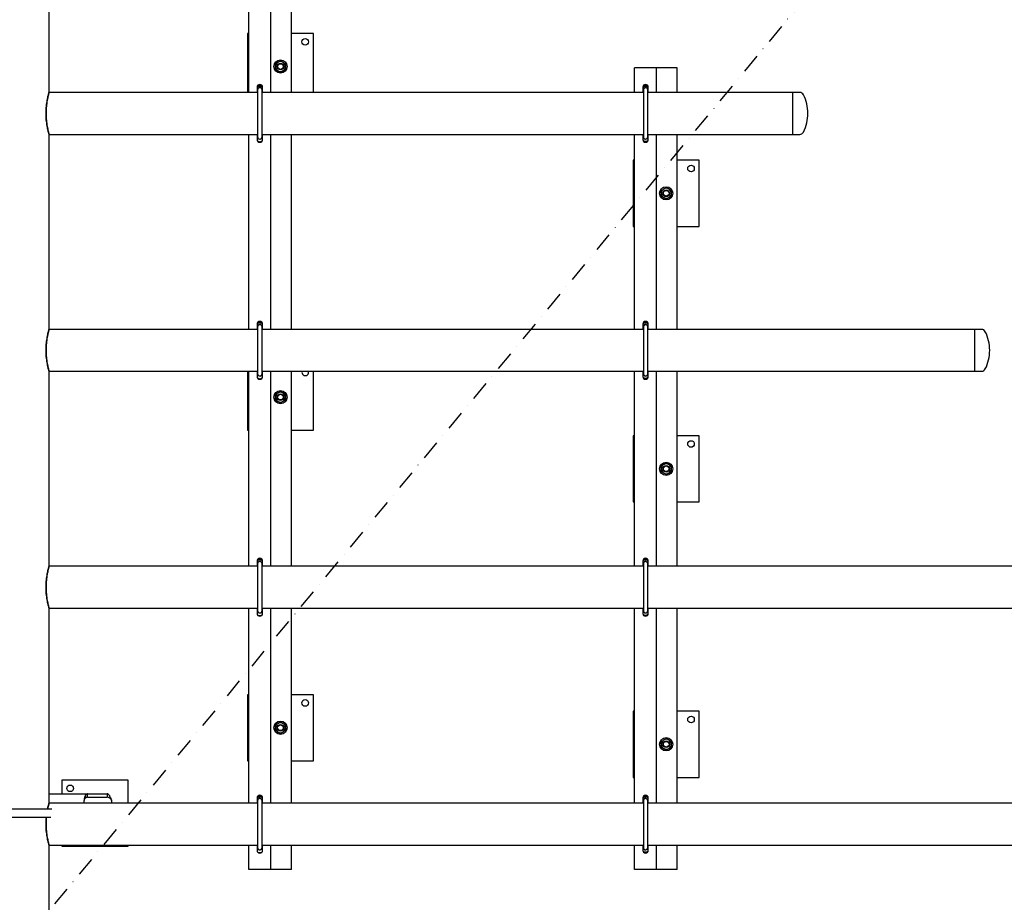
# Model space of a CAD drawing. Units: millimetres. Extents: x 350 to 41230, y 350 to 58459.
# Drawn here: x 21538 to 23325, y 39132 to 40733 of the extents above; entities that cross this region are included whole.
import ezdxf

# ---------------------------------------------------------------- set-up
doc = ezdxf.new("R2010")
doc.units = ezdxf.units.MM
doc.header["$LTSCALE"] = 70
for name, pattern in [('HIDDEN', [1.905, 1.27, -0.635]), ('PHANTOM', [12.7, 6.35, -1.27, 1.27, -1.27, 1.27, -1.27]), ('STRICHPUNKT', [1, 0.5, -0.25, 0, -0.25])]:
    doc.linetypes.add(name, pattern=pattern)
for name, color, linetype in [('ACHSEN', 1, 'STRICHPUNKT'), ('ETC-COTATION', 5, 'Continuous'), ('ETC-FANTOME', 96, 'PHANTOM')]:
    doc.layers.add(name, color=color, linetype=linetype)
doc.styles.add('SLDTEXTSTYLE7', font='TXT', dxfattribs={"width": 0.605})
doc.dimstyles.new('SLDDIMSTYLE0', dxfattribs={"dimtxt": 175, "dimasz": 231.14, "dimexe": 0, "dimexo": 0.0625, "dimgap": 43.75, "dimtad": 1, "dimdec": 0, "dimrnd": 1e-09, "dimzin": 12, "dimdsep": 46, "dimtxsty": 'SLDTEXTSTYLE7', "dimsah": 1, "dimcen": 0.09, "dimadec": 0, "dimazin": 3, "dimtfac": 1, "dimtofl": 0, "dimtmove": 0, "dimatfit": 3, "dimfxl": 1, "dimfrac": 2, "dimtolj": 1, "dimtzin": 12, "dimarcsym": 0})
doc.dimstyles.new('SLDDIMSTYLE2', dxfattribs={"dimtxt": 175, "dimasz": 231.14, "dimexe": 0, "dimexo": 0.0625, "dimgap": 43.75, "dimtad": 1, "dimdec": 0, "dimrnd": 1e-09, "dimzin": 12, "dimdsep": 46, "dimtxsty": 'SLDTEXTSTYLE7', "dimsah": 1, "dimcen": 0.09, "dimadec": 0, "dimazin": 3, "dimtfac": 1, "dimtdec": 0, "dimtofl": 0, "dimtmove": 0, "dimatfit": 3, "dimfxl": 1, "dimfrac": 2, "dimtolj": 1, "dimtzin": 12, "dimarcsym": 0})

# ---------------------------------------------------------------- blocks, each defined once
blk = doc.blocks.new('_D')
at = {"layer": 'ETC-COTATION', "transparency": 16777216}
for p, q in [((19091.3, 36333.4), (19091.3, 45618.3)), ((24718.4, 36333.4), (24718.4, 45618.3)), ((24718.4, 45548.3), (19091.3, 45548.3))]:
    blk.add_line(p, q, dxfattribs=at)
for points in [[(19091.3, 45548.3), (19322.4, 45512.7), (19322.4, 45583.9)], [(24718.4, 45548.3), (24487.3, 45583.9), (24487.3, 45512.7)]]:
    blk.add_solid(points, dxfattribs=at)
at = {"layer": 'ETC-COTATION', "transparency": 16777216, "insert": (21347.5, 45773.9), "char_height": 175, "attachment_point": 1, "style": 'SLDTEXTSTYLE7'}
blk.add_mtext('5627', dxfattribs=at)
blk = doc.blocks.new('_D_2')
at = {"layer": 'ETC-COTATION', "transparency": 16777216}
for p, q in [((21388.4, 41461.5), (32154.6, 41461.5)), ((32084.6, 31495.4), (32084.6, 41461.5)), ((21388.4, 31495.4), (32154.6, 31495.4))]:
    blk.add_line(p, q, dxfattribs=at)
for points in [[(32084.6, 41461.5), (32049.1, 41230.3), (32120.2, 41230.3)], [(32084.6, 31495.4), (32120.2, 31726.5), (32049.1, 31726.5)]]:
    blk.add_solid(points, dxfattribs=at)
at = {"layer": 'ETC-COTATION', "transparency": 16777216, "insert": (31859, 35420), "char_height": 175, "attachment_point": 1, "rotation": 90, "style": 'SLDTEXTSTYLE7'}
blk.add_mtext('9966', dxfattribs=at)
blk = doc.blocks.new('A$C1DCB26D3')
at = {"layer": 'ACHSEN'}
blk.add_line((5488.42, 6625.302), (-5488.42, -6625.302), dxfattribs=at)

msp = doc.modelspace()

# ---------------------------------------------------------------- linework, layer by layer
at = {"color": 7, "linetype": 'Continuous', "lineweight": 25}
for p, q in [((21591.449, 40601.481), (21591.449, 40955.381)), ((21953.949, 40601.481), (21953.949, 40955.381)), ((21993.949, 40601.481), (21993.949, 40955.381)), ((22031.449, 40601.481), (22031.449, 40955.381)), ((21953.949, 40708.431), (21951.449, 40708.431)), ((21951.449, 40708.431), (21951.449, 40601.481)), ((22071.449, 40708.431), (22031.449, 40708.431)), ((22071.449, 40601.481), (22071.449, 40708.431)), ((22688.949, 40645.931), (22653.949, 40645.931)), ((22653.949, 40601.481), (22653.949, 40645.931)), ((22693.949, 40645.931), (22688.949, 40645.931)), ((22693.949, 40601.481), (22693.949, 40645.931)), ((22696.449, 40645.931), (22693.949, 40645.931)), ((22731.449, 40645.931), (22696.449, 40645.931)), ((22731.449, 40601.481), (22731.449, 40645.931)), ((21969.949, 40601.481), (21591.449, 40601.481)), ((21970.197, 40612.431), (21968.949, 40610.27)), ((21968.949, 40610.931), (21968.949, 40601.481)), ((21968.949, 40601.591), (21969.013, 40601.481)), ((21969.949, 40605.931), (21969.949, 40520.931)), ((21977.702, 40612.431), (21970.197, 40612.431)), ((21978.949, 40610.27), (21977.702, 40612.431)), ((21977.949, 40520.931), (21977.949, 40605.931)), ((22669.949, 40601.481), (21977.949, 40601.481)), ((21978.886, 40601.481), (21978.949, 40601.591)), ((21978.949, 40601.481), (21978.949, 40610.931)), ((22670.197, 40612.431), (22668.949, 40610.27)), ((22668.949, 40610.931), (22668.949, 40601.481)), ((22668.949, 40601.591), (22669.013, 40601.481)), ((22669.949, 40605.931), (22669.949, 40520.931)), ((22677.702, 40612.431), (22670.197, 40612.431)), ((22678.949, 40610.27), (22677.702, 40612.431)), ((22677.949, 40520.931), (22677.949, 40605.931)), ((22941.449, 40601.481), (22677.949, 40601.481)), ((22678.886, 40601.481), (22678.949, 40601.591)), ((22678.949, 40601.481), (22678.949, 40610.931)), ((22953.692, 40601.481), (22941.449, 40601.481)), ((22941.449, 40525.381), (22941.449, 40601.481)), ((21591.449, 40525.381), (21969.949, 40525.381)), ((21591.449, 40171.481), (21591.449, 40525.381)), ((21953.949, 40171.481), (21953.949, 40525.381)), ((21968.949, 40525.381), (21968.949, 40515.931)), ((21977.949, 40525.381), (22669.949, 40525.381)), ((21978.949, 40515.931), (21978.949, 40525.381)), ((21993.949, 40171.481), (21993.949, 40525.381)), ((22031.449, 40171.481), (22031.449, 40525.381)), ((22653.949, 40171.481), (22653.949, 40525.381)), ((22668.949, 40525.381), (22668.949, 40515.931)), ((22677.949, 40525.381), (22941.449, 40525.381)), ((22678.949, 40515.931), (22678.949, 40525.381)), ((22693.949, 40171.481), (22693.949, 40525.381)), ((22731.449, 40171.481), (22731.449, 40525.381)), ((22941.449, 40525.381), (22953.692, 40525.381)), ((22653.949, 40478.431), (22651.449, 40478.431)), ((22651.449, 40478.431), (22651.449, 40358.431)), ((22771.449, 40478.431), (22731.449, 40478.431)), ((22771.449, 40358.431), (22771.449, 40478.431)), ((22651.449, 40358.431), (22653.949, 40358.431)), ((22731.449, 40358.431), (22771.449, 40358.431)), ((21969.949, 40171.481), (21591.449, 40171.481)), ((21970.197, 40182.431), (21968.949, 40180.27)), ((21968.949, 40180.931), (21968.949, 40171.481)), ((21968.949, 40171.591), (21969.013, 40171.481)), ((21969.949, 40175.931), (21969.949, 40090.931)), ((21977.702, 40182.431), (21970.197, 40182.431)), ((21978.949, 40180.27), (21977.702, 40182.431)), ((21977.949, 40090.931), (21977.949, 40175.931)), ((22669.949, 40171.481), (21977.949, 40171.481)), ((21978.886, 40171.481), (21978.949, 40171.591)), ((21978.949, 40171.481), (21978.949, 40180.931)), ((22670.197, 40182.431), (22668.949, 40180.27)), ((22668.949, 40180.931), (22668.949, 40171.481)), ((22668.949, 40171.591), (22669.013, 40171.481)), ((22669.949, 40175.931), (22669.949, 40090.931)), ((22677.702, 40182.431), (22670.197, 40182.431)), ((22678.949, 40180.27), (22677.702, 40182.431)), ((22677.949, 40090.931), (22677.949, 40175.931)), ((23271.449, 40171.481), (22677.949, 40171.481)), ((22678.886, 40171.481), (22678.949, 40171.591)), ((22678.949, 40171.481), (22678.949, 40180.931)), ((23283.692, 40171.481), (23271.449, 40171.481)), ((23271.449, 40095.381), (23271.449, 40171.481)), ((21591.449, 40095.381), (21969.949, 40095.381)), ((21591.449, 39741.481), (21591.449, 40095.381)), ((21951.449, 40095.381), (21951.449, 39988.431)), ((21953.949, 39741.481), (21953.949, 40095.381)), ((21968.949, 40095.381), (21968.949, 40085.931)), ((21977.949, 40095.381), (22669.949, 40095.381)), ((21978.949, 40085.931), (21978.949, 40095.381)), ((21993.949, 39741.481), (21993.949, 40095.381)), ((22031.449, 39741.481), (22031.449, 40095.381)), ((22071.449, 39988.431), (22071.449, 40095.381)), ((22653.949, 39741.481), (22653.949, 40095.381)), ((22668.949, 40095.381), (22668.949, 40085.931)), ((22677.949, 40095.381), (23271.449, 40095.381)), ((22678.949, 40085.931), (22678.949, 40095.381)), ((22693.949, 39741.481), (22693.949, 40095.381)), ((22731.449, 39741.481), (22731.449, 40095.381)), ((23271.449, 40095.381), (23283.692, 40095.381)), ((21951.449, 39988.431), (21953.949, 39988.431)), ((22031.449, 39988.431), (22071.449, 39988.431)), ((22651.449, 39978.431), (22651.449, 39858.431)), ((22653.949, 39978.431), (22651.449, 39978.431)), ((22771.449, 39978.431), (22731.449, 39978.431)), ((22771.449, 39858.431), (22771.449, 39978.431)), ((22651.449, 39858.431), (22653.949, 39858.431)), ((22731.449, 39858.431), (22771.449, 39858.431)), ((21969.949, 39741.481), (21591.449, 39741.481)), ((21970.197, 39752.431), (21968.949, 39750.27)), ((21968.949, 39750.931), (21968.949, 39741.481)), ((21968.949, 39741.591), (21969.013, 39741.481)), ((21969.949, 39745.931), (21969.949, 39660.931)), ((21977.702, 39752.431), (21970.197, 39752.431)), ((21978.949, 39750.27), (21977.702, 39752.431)), ((21977.949, 39660.931), (21977.949, 39745.931)), ((22669.949, 39741.481), (21977.949, 39741.481)), ((21978.886, 39741.481), (21978.949, 39741.591)), ((21978.949, 39741.481), (21978.949, 39750.931)), ((22670.197, 39752.431), (22668.949, 39750.27)), ((22668.949, 39750.931), (22668.949, 39741.481)), ((22668.949, 39741.591), (22669.013, 39741.481)), ((22669.949, 39745.931), (22669.949, 39660.931)), ((22677.702, 39752.431), (22670.197, 39752.431)), ((22678.949, 39750.27), (22677.702, 39752.431)), ((22677.949, 39660.931), (22677.949, 39745.931)), ((23369.949, 39741.481), (22677.949, 39741.481)), ((22678.886, 39741.481), (22678.949, 39741.591)), ((22678.949, 39741.481), (22678.949, 39750.931)), ((21591.449, 39665.381), (21969.949, 39665.381)), ((21591.449, 39311.481), (21591.449, 39665.381)), ((21953.949, 39311.481), (21953.949, 39665.381)), ((21968.949, 39665.381), (21968.949, 39655.931)), ((21977.949, 39665.381), (22669.949, 39665.381)), ((21978.949, 39655.931), (21978.949, 39665.381)), ((21993.949, 39311.481), (21993.949, 39665.381)), ((22031.449, 39311.481), (22031.449, 39665.381)), ((22653.949, 39311.481), (22653.949, 39665.381)), ((22668.949, 39665.381), (22668.949, 39655.931)), ((22677.949, 39665.381), (23369.949, 39665.381)), ((22678.949, 39655.931), (22678.949, 39665.381)), ((22693.949, 39311.481), (22693.949, 39665.381)), ((22731.449, 39311.481), (22731.449, 39665.381)), ((21951.449, 39508.431), (21951.449, 39388.431)), ((21953.949, 39508.431), (21951.449, 39508.431)), ((22071.449, 39508.431), (22031.449, 39508.431)), ((22071.449, 39388.431), (22071.449, 39508.431)), ((22651.449, 39478.431), (22651.449, 39358.431)), ((22653.949, 39478.431), (22651.449, 39478.431)), ((22771.449, 39478.431), (22731.449, 39478.431)), ((22771.449, 39358.431), (22771.449, 39478.431)), ((21951.449, 39388.431), (21953.949, 39388.431)), ((22031.449, 39388.431), (22071.449, 39388.431)), ((21614.949, 39353.431), (21614.949, 39328.431)), ((21734.949, 39353.431), (21614.949, 39353.431)), ((21734.949, 39311.481), (21734.949, 39353.431)), ((22651.449, 39358.431), (22653.949, 39358.431)), ((22731.449, 39358.431), (22771.449, 39358.431)), ((21591.449, 39328.431), (21661.333, 39328.431)), ((21661.333, 39322.431), (21661.333, 39328.431)), ((21661.333, 39328.431), (21697.218, 39328.431)), ((21697.218, 39328.431), (21697.218, 39322.431)), ((21969.949, 39311.481), (21591.449, 39311.481)), ((21654.949, 39311.481), (21654.949, 39316.431)), ((21655.97, 39322.434), (21655.692, 39321.603)), ((21655.692, 39321.603), (21655.692, 39319.017)), ((21655.97, 39319.432), (21655.692, 39319.017)), ((21655.97, 39322.434), (21655.97, 39319.432)), ((21657.144, 39324.868), (21657.144, 39320.649)), ((21661.333, 39322.431), (21697.218, 39322.431)), ((21704.949, 39316.431), (21704.908, 39317.85)), ((21704.908, 39317.85), (21704.908, 39317.14)), ((21704.949, 39316.431), (21704.908, 39317.14)), ((21704.949, 39316.431), (21704.949, 39311.481)), ((21970.197, 39322.431), (21968.949, 39320.27)), ((21968.949, 39320.931), (21968.949, 39311.481)), ((21968.949, 39311.591), (21969.013, 39311.481)), ((21969.949, 39315.931), (21969.949, 39230.931)), ((21977.702, 39322.431), (21970.197, 39322.431)), ((21978.949, 39320.27), (21977.702, 39322.431)), ((21977.949, 39230.931), (21977.949, 39315.931)), ((22669.949, 39311.481), (21977.949, 39311.481)), ((21978.886, 39311.481), (21978.949, 39311.591)), ((21978.949, 39311.481), (21978.949, 39320.931)), ((22670.197, 39322.431), (22668.949, 39320.27)), ((22668.949, 39320.931), (22668.949, 39311.481)), ((22668.949, 39311.591), (22669.013, 39311.481)), ((22669.949, 39315.931), (22669.949, 39230.931)), ((22677.702, 39322.431), (22670.197, 39322.431)), ((22678.949, 39320.27), (22677.702, 39322.431)), ((22677.949, 39230.931), (22677.949, 39315.931)), ((23369.949, 39311.481), (22677.949, 39311.481)), ((22678.886, 39311.481), (22678.949, 39311.591)), ((22678.949, 39311.481), (22678.949, 39320.931)), ((21596.639, 39300.431), (21314.26, 39300.431)), ((21316.354, 39286.431), (21594.545, 39286.431)), ((21591.449, 39235.381), (21969.949, 39235.381)), ((21591.449, 38881.481), (21591.449, 39235.381)), ((21614.949, 39235.381), (21614.949, 39233.431)), ((21614.949, 39233.431), (21734.949, 39233.431)), ((21734.949, 39233.431), (21734.949, 39235.381)), ((21953.949, 39190.931), (21953.949, 39235.381)), ((21968.949, 39235.381), (21968.949, 39225.931)), ((21977.949, 39235.381), (22669.949, 39235.381)), ((21978.949, 39225.931), (21978.949, 39235.381)), ((21993.949, 39190.931), (21993.949, 39235.381)), ((22031.449, 39190.931), (22031.449, 39235.381)), ((22653.949, 39190.931), (22653.949, 39235.381)), ((22668.949, 39235.381), (22668.949, 39225.931)), ((22677.949, 39235.381), (23369.949, 39235.381)), ((22678.949, 39225.931), (22678.949, 39235.381)), ((22693.949, 39190.931), (22693.949, 39235.381)), ((22731.449, 39190.931), (22731.449, 39235.381)), ((21988.949, 39190.931), (21953.949, 39190.931)), ((21993.949, 39190.931), (21988.949, 39190.931)), ((21996.449, 39190.931), (21993.949, 39190.931)), ((22031.449, 39190.931), (21996.449, 39190.931)), ((22688.949, 39190.931), (22653.949, 39190.931)), ((22693.949, 39190.931), (22688.949, 39190.931)), ((22696.449, 39190.931), (22693.949, 39190.931)), ((22731.449, 39190.931), (22696.449, 39190.931))]:
    msp.add_line(p, q, dxfattribs=at)
at = {"color": 7, "linetype": 'Continuous', "lineweight": 25, "flags": 128}
for points in [[(21969.749, 40605.931), (21969.936, 40604.693), (21969.949, 40604.65)], [(22669.749, 40605.931), (22669.936, 40604.693), (22669.949, 40604.65)], [(21969.949, 40522.211), (21969.936, 40522.169), (21969.749, 40520.931)], [(22669.949, 40522.211), (22669.936, 40522.169), (22669.749, 40520.931)], [(21969.749, 40175.931), (21969.936, 40174.693), (21969.949, 40174.65)], [(22669.749, 40175.931), (22669.936, 40174.693), (22669.949, 40174.65)], [(22050.775, 40095.381), (22050.638, 40094.923), (22050.449, 40093.431)], [(21969.949, 40092.211), (21969.936, 40092.169), (21969.749, 40090.931)], [(22669.949, 40092.211), (22669.936, 40092.169), (22669.749, 40090.931)], [(21969.749, 39745.931), (21969.936, 39744.693), (21969.949, 39744.65)], [(22669.749, 39745.931), (22669.936, 39744.693), (22669.949, 39744.65)], [(21969.949, 39662.211), (21969.936, 39662.169), (21969.749, 39660.931)], [(22669.949, 39662.211), (22669.936, 39662.169), (22669.749, 39660.931)], [(21969.749, 39315.931), (21969.936, 39314.693), (21969.949, 39314.65)], [(22669.749, 39315.931), (22669.936, 39314.693), (22669.949, 39314.65)], [(21969.949, 39232.211), (21969.936, 39232.169), (21969.749, 39230.931)], [(22669.949, 39232.211), (22669.936, 39232.169), (22669.749, 39230.931)]]:
    msp.add_lwpolyline(points, dxfattribs=at)
at = {"color": 7, "linetype": 'Continuous', "lineweight": 25}
for centre, radius in [((22056.449, 40693.431), 6), ((22011.449, 40648.431), 12), ((22011.449, 40648.431), 6), ((22011.449, 40648.431), 5.125), ((22756.449, 40463.431), 6), ((22711.449, 40418.431), 12), ((22711.449, 40418.431), 6), ((22711.449, 40418.431), 5.125), ((22011.449, 40048.431), 12), ((22011.449, 40048.431), 6), ((22011.449, 40048.431), 5.125), ((22756.449, 39963.431), 6), ((22711.449, 39918.431), 12), ((22711.449, 39918.431), 6), ((22711.449, 39918.431), 5.125), ((22056.449, 39493.431), 6), ((22756.449, 39463.431), 6), ((22011.449, 39448.431), 12), ((22011.449, 39448.431), 6), ((22011.449, 39448.431), 5.125), ((22711.449, 39418.431), 12), ((22711.449, 39418.431), 6), ((22711.449, 39418.431), 5.125), ((21629.949, 39338.431), 6)]:
    msp.add_circle(centre, radius, dxfattribs=at)
for centre, radius, start, end in [((22011.449, 40648.431), 9, 120, 180), ((22011.449, 40648.431), 9, 180, 240), ((22011.449, 40648.431), 9, 60, 120), ((22011.449, 40648.431), 9, 0, 60), ((22011.449, 40648.431), 9, 300, 0), ((22011.449, 40648.431), 9, 240, 300), ((21973.949, 40610.931), 5, 0, 180), ((21973.949, 40605.931), 8, 53.129573, 126.870423), ((22673.949, 40610.931), 5, 0, 180), ((22673.949, 40605.931), 8, 53.369883, 127.691731), ((21973.949, 40605.931), 4.2, 342.24721, 180), ((21973.949, 40605.931), 4, 0, 180), ((22673.949, 40605.931), 4.2, 342.24721, 180), ((22673.949, 40605.931), 4, 0, 180), ((22953.692, 40593.871), 7.61, 26.429373, 90), ((22892.449, 40563.431), 76, 0, 26.429373), ((22892.449, 40563.431), 76, 333.570627, 0), ((22953.692, 40532.991), 7.61, 270, 333.570627), ((21973.949, 40515.931), 5, 180, 0), ((21973.949, 40520.931), 4.2, 180, 17.75279), ((21973.949, 40520.931), 4, 180, 0), ((21973.949, 40520.931), 9, 244.157476, 295.842528), ((22673.949, 40515.931), 5, 180, 0), ((22673.949, 40520.931), 8, 233.129364, 306.87064), ((22673.949, 40520.931), 4.2, 180, 17.75279), ((22673.949, 40520.931), 4, 180, 0), ((22711.449, 40418.431), 9, 120, 180), ((22711.449, 40418.431), 9, 180, 240), ((22711.449, 40418.431), 9, 60, 120), ((22711.449, 40418.431), 9, 0, 60), ((22711.449, 40418.431), 9, 300, 0), ((22711.449, 40418.431), 9, 240, 300), ((21973.949, 40180.931), 5, 0, 180), ((21973.949, 40175.931), 8, 53.130118, 126.869882), ((22673.949, 40180.931), 5, 0, 180), ((22673.949, 40175.931), 8, 53.129898, 126.8701), ((21973.949, 40175.931), 4.2, 342.24721, 180), ((21973.949, 40175.931), 4, 0, 180), ((22673.949, 40175.931), 4.2, 342.24721, 180), ((22673.949, 40175.931), 4, 0, 180), ((23283.692, 40163.871), 7.61, 26.429373, 90), ((23222.449, 40133.431), 76, 0, 26.429373), ((23222.449, 40133.431), 76, 333.570627, 0), ((22056.449, 40093.431), 6, 180, 18.965575), ((23283.692, 40102.991), 7.61, 270, 333.570627), ((21973.949, 40085.931), 5, 180, 0), ((21973.949, 40090.931), 4.2, 180, 17.75279), ((21973.949, 40090.931), 4, 180, 0), ((21973.949, 40090.931), 9, 244.170605, 295.959106), ((22673.949, 40085.931), 5, 180, 0), ((22673.949, 40090.931), 8, 233.130396, 306.869603), ((22673.949, 40090.931), 4.2, 180, 17.75279), ((22673.949, 40090.931), 4, 180, 0), ((22011.449, 40048.431), 9, 120, 180), ((22011.449, 40048.431), 9, 180, 240), ((22011.449, 40048.431), 9, 60, 120), ((22011.449, 40048.431), 9, 0, 60), ((22011.449, 40048.431), 9, 300, 0), ((22011.449, 40048.431), 9, 240, 300), ((22711.449, 39918.431), 9, 120, 180), ((22711.449, 39918.431), 9, 180, 240), ((22711.449, 39918.431), 9, 60, 120), ((22711.449, 39918.431), 9, 0, 60), ((22711.449, 39918.431), 9, 300, 0), ((22711.449, 39918.431), 9, 240, 300), ((21973.949, 39750.931), 5, 0, 180), ((22673.949, 39750.931), 5, 0, 180), ((21973.949, 39745.931), 8, 53.130876, 126.869129), ((21973.949, 39745.931), 4.2, 342.24721, 180), ((21973.949, 39745.931), 4, 0, 180), ((22673.949, 39745.931), 8, 53.130128, 126.869872), ((22673.949, 39745.931), 4.2, 342.24721, 180), ((22673.949, 39745.931), 4, 0, 180), ((21973.949, 39655.931), 5, 180, 0), ((21973.949, 39660.931), 4.2, 180, 17.75279), ((21973.949, 39660.931), 4, 180, 0), ((21973.949, 39660.931), 9, 244.157105, 295.842901), ((22673.949, 39655.931), 5, 180, 0), ((22673.949, 39660.931), 8, 232.971574, 307.672473), ((22673.949, 39660.931), 4.2, 180, 17.75279), ((22673.949, 39660.931), 4, 180, 0), ((22011.449, 39448.431), 9, 120, 180), ((22011.449, 39448.431), 9, 60, 120), ((22011.449, 39448.431), 9, 0, 60), ((22011.449, 39448.431), 9, 180, 240), ((22011.449, 39448.431), 9, 240, 300), ((22011.449, 39448.431), 9, 300, 0), ((22711.449, 39418.431), 9, 120, 180), ((22711.449, 39418.431), 9, 180, 240), ((22711.449, 39418.431), 9, 60, 120), ((22711.449, 39418.431), 9, 0, 60), ((22711.449, 39418.431), 9, 300, 0), ((22711.449, 39418.431), 9, 240, 300), ((21973.949, 39320.931), 5, 0, 180), ((21973.949, 39315.931), 8, 53.130348, 126.869653), ((21973.949, 39315.931), 4.2, 342.24721, 180), ((21973.949, 39315.931), 4, 0, 180), ((22673.949, 39320.931), 5, 0, 180), ((22673.949, 39315.931), 8, 53.130192, 126.869808), ((22673.949, 39315.931), 4.2, 342.24721, 180), ((22673.949, 39315.931), 4, 0, 180), ((21973.949, 39225.931), 5, 180, 0), ((21973.949, 39230.931), 4.2, 180, 17.75279), ((21973.949, 39230.931), 4, 180, 0), ((21973.949, 39230.931), 9, 244.158104, 295.841896), ((22673.949, 39225.931), 5, 180, 0), ((22673.949, 39230.931), 8, 233.129388, 306.870616), ((22673.949, 39230.931), 4.2, 180, 17.75279), ((22673.949, 39230.931), 4, 180, 0)]:
    msp.add_arc(centre, radius, start, end, dxfattribs=at)
for points, knots in [([(22002.449, 40653.627), (22003.18, 40654.049), (22004.655, 40654.9), (22006.18, 40655.781), (22006.949, 40656.225)], [0, 0, 0, 0, 0.49545796, 1, 1, 1, 1]), ([(22002.449, 40648.431), (22002.449, 40649.804), (22002.449, 40651.563), (22002.449, 40653.255), (22002.449, 40653.627)], [0, 0, 0, 0, 0.78047675, 1, 1, 1, 1]), ([(22002.449, 40643.234), (22002.449, 40644.539), (22002.449, 40646.253), (22002.449, 40648.011), (22002.449, 40648.431)], [0, 0, 0, 0, 0.76144883, 1, 1, 1, 1]), ([(22006.949, 40656.225), (22007.056, 40656.286), (22007.864, 40656.753), (22009.387, 40657.632), (22010.758, 40658.424), (22011.449, 40658.823)], [0, 0, 0, 0, 0.07009003, 0.53078443, 1, 1, 1, 1]), ([(22011.449, 40658.823), (22012.18, 40658.401), (22013.655, 40657.549), (22015.18, 40656.669), (22015.949, 40656.225)], [0, 0, 0, 0, 0.49545796, 1, 1, 1, 1]), ([(22015.949, 40656.225), (22016.056, 40656.163), (22016.864, 40655.697), (22018.387, 40654.818), (22019.758, 40654.026), (22020.449, 40653.627)], [0, 0, 0, 0, 0.07009003, 0.53078443, 1, 1, 1, 1]), ([(22020.449, 40653.627), (22020.449, 40653.255), (22020.449, 40651.563), (22020.449, 40649.804), (22020.449, 40648.431)], [0, 0, 0, 0, 0.219523251, 1, 1, 1, 1]), ([(22020.449, 40648.431), (22020.449, 40648.011), (22020.449, 40646.253), (22020.449, 40644.539), (22020.449, 40643.234)], [0, 0, 0, 0, 0.23855117, 1, 1, 1, 1]), ([(22006.949, 40640.636), (22006.843, 40640.698), (22006.035, 40641.164), (22004.512, 40642.044), (22003.141, 40642.835), (22002.449, 40643.234)], [0, 0, 0, 0, 0.07009003, 0.53078443, 1, 1, 1, 1]), ([(22011.449, 40638.038), (22010.719, 40638.46), (22009.244, 40639.312), (22007.719, 40640.192), (22006.949, 40640.636)], [0, 0, 0, 0, 0.49545796, 1, 1, 1, 1]), ([(22015.949, 40640.636), (22015.843, 40640.575), (22015.035, 40640.108), (22013.512, 40639.229), (22012.141, 40638.438), (22011.449, 40638.038)], [0, 0, 0, 0, 0.07009003, 0.53078443, 1, 1, 1, 1]), ([(22020.449, 40643.234), (22019.719, 40642.813), (22018.244, 40641.961), (22016.719, 40641.081), (22015.949, 40640.636)], [0, 0, 0, 0, 0.49545796, 1, 1, 1, 1]), ([(21591.434, 40525.436), (21591.439, 40525.418), (21591.485, 40525.252), (21591.296, 40525.931), (21590.865, 40527.517), (21590.193, 40530.124), (21589.366, 40533.63), (21588.461, 40537.974), (21587.566, 40543.119), (21586.802, 40548.857), (21586.254, 40555.079), (21586.002, 40561.416), (21586.062, 40567.793), (21586.41, 40573.888), (21587.008, 40579.721), (21587.785, 40585.099), (21588.677, 40589.986), (21589.581, 40594.183), (21590.407, 40597.59), (21591.009, 40599.882), (21591.382, 40601.239), (21591.427, 40601.399), (21591.449, 40601.481)], [0, 0, 0, 0, 0.00642326, 0.05973868, 0.11056477, 0.16280877, 0.21472126, 0.26805075, 0.32152694, 0.37656705, 0.42968472, 0.48445671, 0.53569809, 0.58845656, 0.63928614, 0.69150333, 0.74395767, 0.79786195, 0.85150369, 0.90675812, 0.95284054, 1, 1, 1, 1]), ([(21591.449, 40601.481), (21591.422, 40601.383), (21591.367, 40601.185), (21590.932, 40599.598), (21590.283, 40597.098), (21589.468, 40593.688), (21588.561, 40589.402), (21587.665, 40584.37), (21586.874, 40578.647), (21586.304, 40572.526), (21586.015, 40566.12), (21586.039, 40559.809), (21586.361, 40553.615), (21586.928, 40547.792), (21587.693, 40542.329), (21588.572, 40537.404), (21589.484, 40533.098), (21590.319, 40529.619), (21590.977, 40527.094), (21591.386, 40525.607), (21591.419, 40525.489), (21591.434, 40525.436)], [0, 0, 0, 0, 0.051542037, 0.104613239, 0.156145972, 0.209111517, 0.261813412, 0.315985578, 0.369621152, 0.424886181, 0.477183822, 0.531095849, 0.581846744, 0.634038449, 0.685447382, 0.738247679, 0.791461879, 0.846200191, 0.899623155, 0.954693578, 1, 1, 1, 1]), ([(22702.449, 40423.627), (22703.18, 40424.049), (22704.655, 40424.9), (22706.18, 40425.781), (22706.949, 40426.225)], [0, 0, 0, 0, 0.49545796, 1, 1, 1, 1]), ([(22702.449, 40418.431), (22702.449, 40419.804), (22702.449, 40421.563), (22702.449, 40423.255), (22702.449, 40423.627)], [0, 0, 0, 0, 0.78047675, 1, 1, 1, 1]), ([(22702.449, 40413.234), (22702.449, 40414.539), (22702.449, 40416.253), (22702.449, 40418.011), (22702.449, 40418.431)], [0, 0, 0, 0, 0.76144883, 1, 1, 1, 1]), ([(22706.949, 40426.225), (22707.056, 40426.286), (22707.864, 40426.753), (22709.387, 40427.632), (22710.758, 40428.424), (22711.449, 40428.823)], [0, 0, 0, 0, 0.07009003, 0.53078443, 1, 1, 1, 1]), ([(22711.449, 40428.823), (22712.18, 40428.401), (22713.655, 40427.549), (22715.18, 40426.669), (22715.949, 40426.225)], [0, 0, 0, 0, 0.49545796, 1, 1, 1, 1]), ([(22715.949, 40426.225), (22716.056, 40426.163), (22716.864, 40425.697), (22718.387, 40424.818), (22719.758, 40424.026), (22720.449, 40423.627)], [0, 0, 0, 0, 0.07009003, 0.53078443, 1, 1, 1, 1]), ([(22720.449, 40423.627), (22720.449, 40423.255), (22720.449, 40421.563), (22720.449, 40419.804), (22720.449, 40418.431)], [0, 0, 0, 0, 0.219523251, 1, 1, 1, 1]), ([(22720.449, 40418.431), (22720.449, 40418.011), (22720.449, 40416.253), (22720.449, 40414.539), (22720.449, 40413.234)], [0, 0, 0, 0, 0.23855117, 1, 1, 1, 1]), ([(22706.949, 40410.636), (22706.843, 40410.698), (22706.035, 40411.164), (22704.512, 40412.044), (22703.141, 40412.835), (22702.449, 40413.234)], [0, 0, 0, 0, 0.07009003, 0.53078443, 1, 1, 1, 1]), ([(22711.449, 40408.038), (22710.719, 40408.46), (22709.244, 40409.312), (22707.719, 40410.192), (22706.949, 40410.636)], [0, 0, 0, 0, 0.49545796, 1, 1, 1, 1]), ([(22715.949, 40410.636), (22715.843, 40410.575), (22715.035, 40410.108), (22713.512, 40409.229), (22712.141, 40408.438), (22711.449, 40408.038)], [0, 0, 0, 0, 0.07009003, 0.53078443, 1, 1, 1, 1]), ([(22720.449, 40413.234), (22719.719, 40412.813), (22718.244, 40411.961), (22716.719, 40411.081), (22715.949, 40410.636)], [0, 0, 0, 0, 0.49545796, 1, 1, 1, 1]), ([(21591.434, 40095.436), (21591.439, 40095.418), (21591.485, 40095.252), (21591.296, 40095.931), (21590.865, 40097.517), (21590.193, 40100.124), (21589.366, 40103.63), (21588.461, 40107.974), (21587.566, 40113.119), (21586.802, 40118.857), (21586.254, 40125.079), (21586.002, 40131.416), (21586.062, 40137.793), (21586.41, 40143.888), (21587.008, 40149.721), (21587.785, 40155.099), (21588.677, 40159.986), (21589.581, 40164.183), (21590.407, 40167.59), (21591.009, 40169.882), (21591.382, 40171.239), (21591.427, 40171.399), (21591.449, 40171.481)], [0, 0, 0, 0, 0.006423259, 0.059738676, 0.110564774, 0.162808773, 0.214721263, 0.268050754, 0.321526936, 0.376567046, 0.429684719, 0.484456713, 0.53569809, 0.588456561, 0.63928614, 0.691503334, 0.743957672, 0.797861945, 0.851503689, 0.906758118, 0.952840539, 1, 1, 1, 1]), ([(21591.449, 40171.481), (21591.422, 40171.383), (21591.367, 40171.185), (21590.932, 40169.598), (21590.283, 40167.098), (21589.468, 40163.688), (21588.561, 40159.402), (21587.665, 40154.37), (21586.874, 40148.647), (21586.304, 40142.526), (21586.015, 40136.12), (21586.039, 40129.809), (21586.361, 40123.615), (21586.928, 40117.792), (21587.693, 40112.329), (21588.572, 40107.404), (21589.484, 40103.098), (21590.319, 40099.619), (21590.977, 40097.094), (21591.386, 40095.607), (21591.419, 40095.489), (21591.434, 40095.436)], [0, 0, 0, 0, 0.05154204, 0.10461324, 0.15614597, 0.20911152, 0.26181341, 0.31598558, 0.36962115, 0.42488618, 0.47718382, 0.53109585, 0.58184674, 0.63403845, 0.68544738, 0.73824768, 0.79146188, 0.84620019, 0.89962316, 0.95469358, 1, 1, 1, 1]), ([(22006.949, 40056.225), (22007.056, 40056.286), (22007.864, 40056.753), (22009.387, 40057.632), (22010.758, 40058.424), (22011.449, 40058.823)], [0, 0, 0, 0, 0.070090032, 0.530784434, 1, 1, 1, 1]), ([(22011.449, 40058.823), (22012.18, 40058.401), (22013.655, 40057.549), (22015.18, 40056.669), (22015.949, 40056.225)], [0, 0, 0, 0, 0.49545796, 1, 1, 1, 1]), ([(22002.449, 40053.627), (22003.18, 40054.049), (22004.655, 40054.9), (22006.18, 40055.781), (22006.949, 40056.225)], [0, 0, 0, 0, 0.49545796, 1, 1, 1, 1]), ([(22002.449, 40048.431), (22002.449, 40049.804), (22002.449, 40051.563), (22002.449, 40053.255), (22002.449, 40053.627)], [0, 0, 0, 0, 0.78047675, 1, 1, 1, 1]), ([(22002.449, 40043.234), (22002.449, 40044.539), (22002.449, 40046.253), (22002.449, 40048.011), (22002.449, 40048.431)], [0, 0, 0, 0, 0.76144883, 1, 1, 1, 1]), ([(22006.949, 40040.636), (22006.843, 40040.698), (22006.035, 40041.164), (22004.512, 40042.044), (22003.141, 40042.835), (22002.449, 40043.234)], [0, 0, 0, 0, 0.07009003, 0.53078443, 1, 1, 1, 1]), ([(22015.949, 40056.225), (22016.056, 40056.163), (22016.864, 40055.697), (22018.387, 40054.818), (22019.758, 40054.026), (22020.449, 40053.627)], [0, 0, 0, 0, 0.07009003, 0.53078443, 1, 1, 1, 1]), ([(22020.449, 40043.234), (22019.719, 40042.813), (22018.244, 40041.961), (22016.719, 40041.081), (22015.949, 40040.636)], [0, 0, 0, 0, 0.49545796, 1, 1, 1, 1]), ([(22020.449, 40053.627), (22020.449, 40053.255), (22020.449, 40051.563), (22020.449, 40049.804), (22020.449, 40048.431)], [0, 0, 0, 0, 0.219523251, 1, 1, 1, 1]), ([(22020.449, 40048.431), (22020.449, 40048.011), (22020.449, 40046.253), (22020.449, 40044.539), (22020.449, 40043.234)], [0, 0, 0, 0, 0.23855117, 1, 1, 1, 1]), ([(22011.449, 40038.038), (22010.719, 40038.46), (22009.244, 40039.312), (22007.719, 40040.192), (22006.949, 40040.636)], [0, 0, 0, 0, 0.495457963, 1, 1, 1, 1]), ([(22015.949, 40040.636), (22015.843, 40040.575), (22015.035, 40040.108), (22013.512, 40039.229), (22012.141, 40038.438), (22011.449, 40038.038)], [0, 0, 0, 0, 0.07009003, 0.53078443, 1, 1, 1, 1]), ([(22702.449, 39923.627), (22703.18, 39924.049), (22704.655, 39924.9), (22706.18, 39925.781), (22706.949, 39926.225)], [0, 0, 0, 0, 0.49545796, 1, 1, 1, 1]), ([(22702.449, 39918.431), (22702.449, 39919.804), (22702.449, 39921.563), (22702.449, 39923.255), (22702.449, 39923.627)], [0, 0, 0, 0, 0.78047675, 1, 1, 1, 1]), ([(22702.449, 39913.234), (22702.449, 39914.539), (22702.449, 39916.253), (22702.449, 39918.011), (22702.449, 39918.431)], [0, 0, 0, 0, 0.76144883, 1, 1, 1, 1]), ([(22706.949, 39926.225), (22707.056, 39926.286), (22707.864, 39926.753), (22709.387, 39927.632), (22710.758, 39928.424), (22711.449, 39928.823)], [0, 0, 0, 0, 0.070090032, 0.530784434, 1, 1, 1, 1]), ([(22711.449, 39928.823), (22712.18, 39928.401), (22713.655, 39927.549), (22715.18, 39926.669), (22715.949, 39926.225)], [0, 0, 0, 0, 0.49545796, 1, 1, 1, 1]), ([(22715.949, 39926.225), (22716.056, 39926.163), (22716.864, 39925.697), (22718.387, 39924.818), (22719.758, 39924.026), (22720.449, 39923.627)], [0, 0, 0, 0, 0.07009003, 0.53078443, 1, 1, 1, 1]), ([(22720.449, 39923.627), (22720.449, 39923.255), (22720.449, 39921.563), (22720.449, 39919.804), (22720.449, 39918.431)], [0, 0, 0, 0, 0.219523251, 1, 1, 1, 1]), ([(22720.449, 39918.431), (22720.449, 39918.011), (22720.449, 39916.253), (22720.449, 39914.539), (22720.449, 39913.234)], [0, 0, 0, 0, 0.23855117, 1, 1, 1, 1]), ([(22706.949, 39910.636), (22706.843, 39910.698), (22706.035, 39911.164), (22704.512, 39912.044), (22703.141, 39912.835), (22702.449, 39913.234)], [0, 0, 0, 0, 0.07009003, 0.53078443, 1, 1, 1, 1]), ([(22711.449, 39908.038), (22710.719, 39908.46), (22709.244, 39909.312), (22707.719, 39910.192), (22706.949, 39910.636)], [0, 0, 0, 0, 0.49545796, 1, 1, 1, 1]), ([(22715.949, 39910.636), (22715.843, 39910.575), (22715.035, 39910.108), (22713.512, 39909.229), (22712.141, 39908.438), (22711.449, 39908.038)], [0, 0, 0, 0, 0.07009003, 0.53078443, 1, 1, 1, 1]), ([(22720.449, 39913.234), (22719.719, 39912.813), (22718.244, 39911.961), (22716.719, 39911.081), (22715.949, 39910.636)], [0, 0, 0, 0, 0.49545796, 1, 1, 1, 1]), ([(21591.434, 39665.436), (21591.439, 39665.418), (21591.485, 39665.252), (21591.296, 39665.93), (21590.865, 39667.517), (21590.193, 39670.124), (21589.366, 39673.63), (21588.461, 39677.974), (21587.566, 39683.119), (21586.802, 39688.857), (21586.254, 39695.079), (21586.002, 39701.416), (21586.062, 39707.793), (21586.41, 39713.888), (21587.008, 39719.721), (21587.785, 39725.099), (21588.677, 39729.986), (21589.581, 39734.183), (21590.407, 39737.59), (21591.009, 39739.882), (21591.382, 39741.239), (21591.427, 39741.399), (21591.449, 39741.481)], [0, 0, 0, 0, 0.006449192, 0.059763218, 0.110587989, 0.162830625, 0.214741759, 0.268069859, 0.321544645, 0.376583318, 0.429699605, 0.484470169, 0.535710209, 0.588467303, 0.639295555, 0.691511386, 0.743964355, 0.797867221, 0.851507565, 0.906760551, 0.95284177, 1, 1, 1, 1]), ([(21591.449, 39741.481), (21591.422, 39741.383), (21591.367, 39741.185), (21590.932, 39739.598), (21590.283, 39737.098), (21589.468, 39733.688), (21588.561, 39729.402), (21587.665, 39724.37), (21586.874, 39718.647), (21586.304, 39712.526), (21586.015, 39706.12), (21586.039, 39699.809), (21586.361, 39693.615), (21586.928, 39687.792), (21587.693, 39682.329), (21588.572, 39677.404), (21589.484, 39673.098), (21590.319, 39669.619), (21590.977, 39667.094), (21591.386, 39665.607), (21591.419, 39665.489), (21591.434, 39665.436)], [0, 0, 0, 0, 0.051542037, 0.104613239, 0.156145972, 0.209111517, 0.261813412, 0.315985578, 0.369621152, 0.424886181, 0.477183822, 0.531095849, 0.581846744, 0.634038449, 0.685447382, 0.738247679, 0.791461879, 0.846200191, 0.899623155, 0.954693578, 1, 1, 1, 1]), ([(22002.449, 39453.627), (22003.18, 39454.049), (22004.655, 39454.9), (22006.18, 39455.781), (22006.949, 39456.225)], [0, 0, 0, 0, 0.49545796, 1, 1, 1, 1]), ([(22002.449, 39448.431), (22002.449, 39449.804), (22002.449, 39451.563), (22002.449, 39453.255), (22002.449, 39453.627)], [0, 0, 0, 0, 0.78047675, 1, 1, 1, 1]), ([(22006.949, 39456.225), (22007.056, 39456.286), (22007.864, 39456.753), (22009.387, 39457.632), (22010.758, 39458.424), (22011.449, 39458.823)], [0, 0, 0, 0, 0.07009003, 0.53078443, 1, 1, 1, 1]), ([(22011.449, 39458.823), (22012.18, 39458.401), (22013.655, 39457.549), (22015.18, 39456.669), (22015.949, 39456.225)], [0, 0, 0, 0, 0.49545796, 1, 1, 1, 1]), ([(22015.949, 39456.225), (22016.056, 39456.163), (22016.864, 39455.697), (22018.387, 39454.818), (22019.758, 39454.026), (22020.449, 39453.627)], [0, 0, 0, 0, 0.07009003, 0.53078443, 1, 1, 1, 1]), ([(22020.449, 39453.627), (22020.449, 39453.255), (22020.449, 39451.563), (22020.449, 39449.804), (22020.449, 39448.431)], [0, 0, 0, 0, 0.219523251, 1, 1, 1, 1]), ([(22002.449, 39443.234), (22002.449, 39444.539), (22002.449, 39446.253), (22002.449, 39448.011), (22002.449, 39448.431)], [0, 0, 0, 0, 0.76144883, 1, 1, 1, 1]), ([(22006.949, 39440.636), (22006.843, 39440.698), (22006.035, 39441.164), (22004.512, 39442.044), (22003.141, 39442.835), (22002.449, 39443.234)], [0, 0, 0, 0, 0.07009003, 0.53078443, 1, 1, 1, 1]), ([(22011.449, 39438.038), (22010.719, 39438.46), (22009.244, 39439.312), (22007.719, 39440.192), (22006.949, 39440.636)], [0, 0, 0, 0, 0.49545796, 1, 1, 1, 1]), ([(22015.949, 39440.636), (22015.843, 39440.575), (22015.035, 39440.108), (22013.512, 39439.229), (22012.141, 39438.438), (22011.449, 39438.038)], [0, 0, 0, 0, 0.07009003, 0.53078443, 1, 1, 1, 1]), ([(22020.449, 39443.234), (22019.719, 39442.813), (22018.244, 39441.961), (22016.719, 39441.081), (22015.949, 39440.636)], [0, 0, 0, 0, 0.49545796, 1, 1, 1, 1]), ([(22020.449, 39448.431), (22020.449, 39448.011), (22020.449, 39446.253), (22020.449, 39444.539), (22020.449, 39443.234)], [0, 0, 0, 0, 0.23855117, 1, 1, 1, 1]), ([(22702.449, 39423.627), (22703.18, 39424.049), (22704.655, 39424.9), (22706.18, 39425.781), (22706.949, 39426.225)], [0, 0, 0, 0, 0.49545796, 1, 1, 1, 1]), ([(22702.449, 39418.431), (22702.449, 39419.804), (22702.449, 39421.563), (22702.449, 39423.255), (22702.449, 39423.627)], [0, 0, 0, 0, 0.78047675, 1, 1, 1, 1]), ([(22702.449, 39413.234), (22702.449, 39414.539), (22702.449, 39416.253), (22702.449, 39418.011), (22702.449, 39418.431)], [0, 0, 0, 0, 0.76144883, 1, 1, 1, 1]), ([(22706.949, 39426.225), (22707.056, 39426.286), (22707.864, 39426.753), (22709.387, 39427.632), (22710.758, 39428.424), (22711.449, 39428.823)], [0, 0, 0, 0, 0.070090032, 0.530784434, 1, 1, 1, 1]), ([(22711.449, 39428.823), (22712.18, 39428.401), (22713.655, 39427.549), (22715.18, 39426.669), (22715.949, 39426.225)], [0, 0, 0, 0, 0.49545796, 1, 1, 1, 1]), ([(22715.949, 39426.225), (22716.056, 39426.163), (22716.864, 39425.697), (22718.387, 39424.818), (22719.758, 39424.026), (22720.449, 39423.627)], [0, 0, 0, 0, 0.07009003, 0.53078443, 1, 1, 1, 1]), ([(22720.449, 39423.627), (22720.449, 39423.255), (22720.449, 39421.563), (22720.449, 39419.804), (22720.449, 39418.431)], [0, 0, 0, 0, 0.219523251, 1, 1, 1, 1]), ([(22720.449, 39418.431), (22720.449, 39418.011), (22720.449, 39416.253), (22720.449, 39414.539), (22720.449, 39413.234)], [0, 0, 0, 0, 0.23855117, 1, 1, 1, 1]), ([(22706.949, 39410.636), (22706.843, 39410.698), (22706.035, 39411.164), (22704.512, 39412.044), (22703.141, 39412.835), (22702.449, 39413.234)], [0, 0, 0, 0, 0.07009003, 0.53078443, 1, 1, 1, 1]), ([(22711.449, 39408.038), (22710.719, 39408.46), (22709.244, 39409.312), (22707.719, 39410.192), (22706.949, 39410.636)], [0, 0, 0, 0, 0.49545796, 1, 1, 1, 1]), ([(22715.949, 39410.636), (22715.843, 39410.575), (22715.035, 39410.108), (22713.512, 39409.229), (22712.141, 39408.438), (22711.449, 39408.038)], [0, 0, 0, 0, 0.07009003, 0.53078443, 1, 1, 1, 1]), ([(22720.449, 39413.234), (22719.719, 39412.813), (22718.244, 39411.961), (22716.719, 39411.081), (22715.949, 39410.636)], [0, 0, 0, 0, 0.49545796, 1, 1, 1, 1]), ([(21661.333, 39328.431), (21661.012, 39328.392), (21660.361, 39328.314), (21659.389, 39327.69), (21658.408, 39326.704), (21657.662, 39325.688), (21657.238, 39325.017), (21657.144, 39324.868)], [0, 0, 0, 0, 0.22978353, 0.46622456, 0.69609424, 0.93262915, 1, 1, 1, 1]), ([(21704.908, 39317.85), (21704.587, 39318.567), (21703.936, 39320.023), (21702.964, 39322.064), (21701.983, 39323.934), (21701.01, 39325.534), (21700.029, 39326.839), (21699.077, 39327.755), (21698.137, 39328.325), (21697.527, 39328.395), (21697.218, 39328.431)], [0, 0, 0, 0, 0.12517056, 0.25396767, 0.37918497, 0.50803303, 0.63325049, 0.76209872, 0.8795599, 1, 1, 1, 1]), ([(21588.798, 39300.431), (21589.059, 39301.683), (21589.621, 39304.39), (21590.407, 39307.577), (21591.009, 39309.885), (21591.382, 39311.238), (21591.427, 39311.399), (21591.449, 39311.481)], [0, 0, 0, 0, 0.18584564, 0.40189927, 0.62444832, 0.81005516, 1, 1, 1, 1]), ([(21591.449, 39311.481), (21591.422, 39311.383), (21591.367, 39311.184), (21590.932, 39309.602), (21590.283, 39307.082), (21589.541, 39304.04), (21589.022, 39301.504), (21588.803, 39300.431)], [0, 0, 0, 0, 0.20783396, 0.421834, 0.62963044, 0.84320444, 1, 1, 1, 1]), ([(21655.692, 39321.603), (21655.587, 39321.179), (21655.375, 39320.331), (21655.1, 39318.607), (21655.008, 39317.282), (21654.949, 39316.431)], [0, 0, 0, 0, 0.263484766, 0.526953898, 1, 1, 1, 1]), ([(21655.692, 39319.017), (21655.515, 39318.637), (21655.243, 39318.052), (21655.037, 39317.153), (21654.979, 39316.673), (21654.949, 39316.431)], [0, 0, 0, 0, 0.47922865, 0.73677873, 1, 1, 1, 1]), ([(21657.144, 39324.868), (21657.046, 39324.681), (21656.848, 39324.307), (21656.457, 39323.513), (21656.164, 39322.864), (21655.97, 39322.434)], [0, 0, 0, 0, 0.251936105, 0.50387221, 1, 1, 1, 1]), ([(21657.144, 39320.649), (21656.976, 39320.488), (21656.697, 39320.22), (21656.306, 39319.807), (21656.082, 39319.557), (21655.97, 39319.432)], [0, 0, 0, 0, 0.42864131, 0.71383922, 1, 1, 1, 1]), ([(21661.333, 39322.431), (21660.661, 39322.348), (21659.631, 39322.221), (21658.237, 39321.473), (21657.511, 39320.926), (21657.144, 39320.649)], [0, 0, 0, 0, 0.47978608, 0.73680708, 1, 1, 1, 1]), ([(21704.908, 39317.14), (21704.237, 39317.885), (21702.772, 39319.512), (21700.509, 39321.468), (21698.612, 39322.348), (21697.519, 39322.413), (21697.218, 39322.431)], [0, 0, 0, 0, 0.26181019, 0.57191772, 0.88225492, 1, 1, 1, 1]), ([(21591.434, 39235.436), (21591.439, 39235.418), (21591.485, 39235.252), (21591.296, 39235.931), (21590.865, 39237.517), (21590.193, 39240.124), (21589.366, 39243.63), (21588.461, 39247.974), (21587.566, 39253.119), (21586.801, 39258.857), (21586.254, 39265.079), (21586, 39271.42), (21586.07, 39277.78), (21586.324, 39282.812), (21586.623, 39285.597), (21586.712, 39286.431)], [0, 0, 0, 0, 0.01051319, 0.0977765, 0.18096546, 0.26647514, 0.35144224, 0.43872859, 0.52625504, 0.61634122, 0.70328088, 0.79292823, 0.87679689, 0.96314863, 1, 1, 1, 1]), ([(21586.716, 39286.431), (21586.581, 39285.088), (21586.25, 39281.787), (21586.021, 39276.111), (21586.037, 39269.811), (21586.361, 39263.614), (21586.928, 39257.793), (21587.693, 39252.329), (21588.572, 39247.404), (21589.484, 39243.098), (21590.319, 39239.619), (21590.977, 39237.094), (21591.386, 39235.607), (21591.419, 39235.489), (21591.434, 39235.436)], [0, 0, 0, 0, 0.05871674, 0.14431179, 0.23254908, 0.31561259, 0.40103425, 0.48517475, 0.57159249, 0.65868766, 0.74827733, 0.83571418, 0.92584741, 1, 1, 1, 1])]:
    msp.add_open_spline(points, degree=3, knots=knots, dxfattribs=at)
at = {"layer": 'ETC-FANTOME', "linetype": 'Continuous', "lineweight": 25}
for centre, radius, start, end in [((19220.973, 36255.039), 8715.125, 16.9386758, 90), ((19220.973, 36255.039), 8589.689, 17.1936739, 162.8063261), ((19220.973, 36248.554), 8520.3, 17.4348039, 162.5651961), ((19220.973, 36248.554), 8472, 17.4348039, 90), ((19220.973, 36255.039), 8339.689, 17.7259134, 162.2740866), ((19220.973, 36255.039), 6681.689, 22.3345388, 157.6654612), ((19220.973, 36255.039), 6679.689, 22.341587, 157.658413), ((19220.973, 36255.039), 6489.689, 23.0327164, 156.9672836)]:
    msp.add_arc(centre, radius, start, end, dxfattribs=at)
at = {"layer": 'ETC-FANTOME', "linetype": 'HIDDEN', "lineweight": 18}
for radius, start, end in [(8518.7, 17.4348039, 162.5651961), (8500.921, 17.444901, 162.5651961), (8496.15, 17.4348039, 162.5651961), (8473.6, 17.4348039, 90)]:
    msp.add_arc((19220.973, 36248.554), radius, start, end, dxfattribs=at)

# ---------------------------------------------------------------- block references
msp.add_blockref('A$C1DCB26D3', (19220.973, 36255.039))

# ---------------------------------------------------------------- dimensions: what is measured, and where the dimension line sits
at = {"layer": 'ETC-COTATION'}
for base, p1, p2, angle, dimstyle, picture, middle in [((19091.282, 45548.292), (24718.449, 36263.431), (19091.282, 36263.431), 0, 'SLDDIMSTYLE0', '_D', (21614.855, 45548.292)), ((32084.635, 41461.481), (21318.449, 31495.381), (21318.449, 41461.481), 90, 'SLDDIMSTYLE2', '_D_2', (32084.635, 35687.384))]:
    dim = msp.add_linear_dim(base=base, p1=p1, p2=p2, angle=angle, dimstyle=dimstyle, dxfattribs=at)
    dim.commit()
    dim.dimension.update_dxf_attribs({"geometry": picture, "text_midpoint": middle, "dimtype": 160})

doc.saveas('drawing.dxf')
